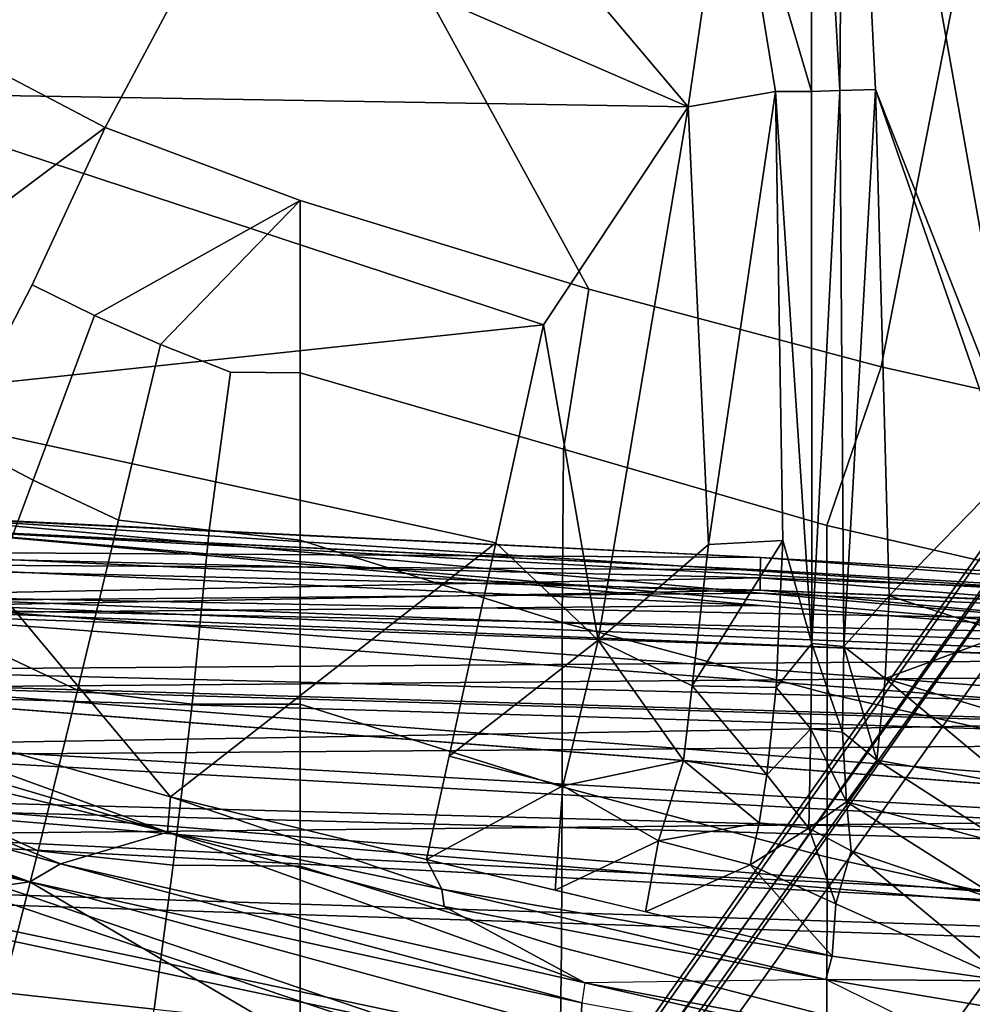
# Model space of a CAD drawing. Units: inches. Extents: x -2 to 144, y -6 to 123.
# Drawn here: x 21 to 24, y 16 to 19 of the extents above; entities that cross this region are included whole.
import ezdxf

# ---------------------------------------------------------------- set-up
doc = ezdxf.new("R2010")
doc.units = ezdxf.units.IN
doc.header["$MEASUREMENT"] = 0
for name, color, linetype in [('SEAT-BASE', 5, 'Continuous'), ('SEAT-FABRIC', 5, 'Continuous'), ('SEAT-FRAME', 5, 'Continuous'), ('SEAT-INTERWEAVE', 5, 'Continuous'), ('SEAT-OTHER', 7, 'Continuous')]:
    doc.layers.add(name, color=color, linetype=linetype)
doc.styles.get("Standard").update_dxf_attribs({"font": 'arial.ttf'})

# ---------------------------------------------------------------- blocks, each defined once
blk = doc.blocks.new('1VERUS_ASUSP_SYNTLTLIM_ADJARMS_ADJSEAT_LUM_1T')
at = {"layer": 'SEAT-BASE'}
for points in [[(-1.2568, 1.61, 6.4342), (-1.2254, 1.6272, 6.3614), (-10.5681, 8.294, 3.7114), (-10.5999, 8.277, 3.7894)], [(-1.2254, 1.6272, 6.3614), (-1.2626, 1.7589, 4.6526), (-10.0035, 7.9137, 3.3006), (-10.5681, 8.294, 3.7114)], [(-1.3038, 1.5544, 6.4698), (-1.2568, 1.61, 6.4342), (-10.5999, 8.277, 3.7894), (-10.6689, 8.2166, 3.8188)], [(-1.3038, 1.5544, 6.4698), (-10.6689, 8.2166, 3.8188), (-10.8901, 7.9122, 3.8188), (-1.5925, 1.1571, 6.4973)], [(-11.1112, 7.6078, 3.8188), (-1.8813, 0.7597, 6.4698), (-1.5925, 1.1571, 6.4973), (-10.8901, 7.9122, 3.8188)], [(-10.0035, 7.9137, 3.3006), (-1.2626, 1.7589, 4.6526), (-1.2568, 1.7428, 4.6016), (-9.9976, 7.8976, 3.2497)], [(-1.2761, 1.6987, 4.5552), (-9.974, 7.8298, 3.2069), (-9.9976, 7.8976, 3.2497), (-1.2568, 1.7428, 4.6016)], [(-1.2761, 1.6987, 4.5552), (-1.2959, 1.6674, 4.5405), (-9.8964, 7.7218, 3.2151), (-9.974, 7.8298, 3.2069)], [(-10.3992, 7.0298, 3.2151), (-9.8964, 7.7218, 3.2151), (-1.2959, 1.6674, 4.5405), (-1.9863, 0.7172, 4.5405)], [(-1.9196, 0.6977, 6.4342), (-1.8813, 0.7597, 6.4698), (-11.1112, 7.6078, 3.8188), (-11.1474, 7.5234, 3.7894)], [(-11.1608, 7.4948, 3.7114), (-1.9262, 0.6626, 6.3614), (-1.9196, 0.6977, 6.4342), (-11.1474, 7.5234, 3.7894)], [(-11.1608, 7.4948, 3.7114), (-10.6176, 7.0684, 3.3006), (-2.063, 0.6573, 4.6526), (-1.9262, 0.6626, 6.3614)], [(-10.6005, 7.0678, 3.2497), (-2.0458, 0.6567, 4.6016), (-2.063, 0.6573, 4.6526), (-10.6176, 7.0684, 3.3006)], [(-2.0458, 0.6567, 4.6016), (-10.6005, 7.0678, 3.2497), (-10.5261, 7.0642, 3.2079), (-2.0099, 0.6887, 4.5552)], [(-10.5261, 7.0642, 3.2079), (-10.3992, 7.0298, 3.2151), (-1.9863, 0.7172, 4.5405), (-2.0099, 0.6887, 4.5552)]]:
    blk.add_3dface(points, dxfattribs=at)
at = {"layer": 'SEAT-FABRIC'}
for points in [[(-3.2756, 6.6248, 17.4338), (-3.927, 7.0381, 17.3416), (-4.0421, 6.8918, 17.2961), (-3.5086, 6.1804, 17.3504)], [(-2.9812, 7.0281, 17.5307), (-3.2756, 6.6248, 17.4338), (-2.6245, 6.1412, 17.4775), (-2.6246, 6.5737, 17.5225)], [(-4.0421, 6.8918, 17.2961), (-4.2607, 6.5489, 17.209), (-3.8898, 6.3574, 17.2925), (-3.5086, 6.1804, 17.3504)], [(-5.2588, 6.3429, 16.8089), (-5.1243, 6.6383, 16.8848), (-5.4574, 6.7622, 16.6688), (-5.6021, 6.4297, 16.582)], [(-4.3622, 6.3549, 17.169), (-4.2607, 6.5489, 17.209), (-4.6253, 6.7357, 17.1005), (-4.7513, 6.4997, 17.0412)], [(-4.7513, 6.4997, 17.0412), (-5.1243, 6.6383, 16.8848), (-5.2588, 6.3429, 16.8089), (-4.8701, 6.2471, 16.9849)], [(-2.6245, 6.1412, 17.4775), (-3.2756, 6.6248, 17.4338), (-3.5086, 6.1804, 17.3504), (-2.6243, 5.7087, 17.4325)], [(-4.2607, 6.5489, 17.209), (-4.3622, 6.3549, 17.169), (-3.9635, 6.2066, 17.2671), (-3.8898, 6.3574, 17.2925)], [(-5.6424, 6.0617, 16.5643), (-5.6021, 6.4297, 16.582), (-5.8851, 6.5033, 16.2968), (-5.968, 6.1091, 16.2696)], [(-4.4587, 6.1479, 17.1313), (-4.3622, 6.3549, 17.169), (-4.7513, 6.4997, 17.0412), (-4.8701, 6.2471, 16.9849)], [(-5.2588, 6.3429, 16.8089), (-5.6021, 6.4297, 16.582), (-5.6424, 6.0617, 16.5643), (-5.294, 6.0161, 16.7792)], [(-4.9044, 5.9696, 16.9596), (-4.8701, 6.2471, 16.9849), (-5.2588, 6.3429, 16.8089), (-5.294, 6.0161, 16.7792)], [(-3.9635, 6.2066, 17.2671), (-4.3622, 6.3549, 17.169), (-4.4587, 6.1479, 17.1313), (-4.0339, 6.0464, 17.2431)], [(-3.6859, 5.7086, 17.2805), (-3.5086, 6.1804, 17.3504), (-3.8898, 6.3574, 17.2925), (-3.9635, 6.2066, 17.2671)], [(-4.4587, 6.1479, 17.1313), (-4.8701, 6.2471, 16.9849), (-4.9044, 5.9696, 16.9596), (-4.4831, 5.9283, 17.1146)], [(-3.9635, 6.2066, 17.2671), (-4.0339, 6.0464, 17.2431), (-3.6859, 5.7086, 17.2805), (-3.9635, 6.2066, 17.2671)], [(-3.5086, 6.1804, 17.3504), (-3.6859, 5.7086, 17.2805), (-3.9, 5.0092, 17.1925), (-2.6243, 5.7087, 17.4325)], [(-4.1011, 5.8771, 17.2189), (-4.0339, 6.0464, 17.2431), (-4.4587, 6.1479, 17.1313), (-4.4831, 5.9283, 17.1146)], [(-5.294, 6.0161, 16.7792), (-5.6424, 6.0617, 16.5643), (-5.6791, 5.7087, 16.5594), (-5.2961, 5.7087, 16.7807)], [(-4.0339, 6.0464, 17.2431), (-4.1011, 5.8771, 17.2189), (-4.1025, 5.7087, 17.2074), (-3.6859, 5.7086, 17.2805)], [(-4.9043, 5.7087, 16.956), (-4.9044, 5.9696, 16.9596), (-5.294, 6.0161, 16.7792), (-5.2961, 5.7087, 16.7807)], [(-4.4831, 5.9283, 17.1146), (-4.9044, 5.9696, 16.9596), (-4.9043, 5.7087, 16.956), (-4.5075, 5.7087, 17.0979)], [(-4.1025, 5.7087, 17.2074), (-4.1011, 5.8771, 17.2189), (-4.4831, 5.9283, 17.1146), (-4.5075, 5.7087, 17.0979)], [(-5.8623, 5.0804, 16.4468), (-5.4926, 5.0756, 16.6741), (-5.2961, 5.7087, 16.7807), (-5.6791, 5.7087, 16.5594)], [(-5.1044, 5.0738, 16.8542), (-4.9043, 5.7087, 16.956), (-5.2961, 5.7087, 16.7807), (-5.4926, 5.0756, 16.6741)], [(-5.1044, 5.0738, 16.8542), (-4.7063, 5.074, 17.0018), (-4.5075, 5.7087, 17.0979), (-4.9043, 5.7087, 16.956)], [(-4.2872, 5.071, 17.1248), (-4.1025, 5.7087, 17.2074), (-4.5075, 5.7087, 17.0979), (-4.7063, 5.074, 17.0018)], [(-3.6859, 5.7086, 17.2805), (-4.1025, 5.7087, 17.2074), (-4.2872, 5.071, 17.1248), (-3.9, 5.0092, 17.1925)], [(-2.6243, 5.7087, 17.4325), (-3.9, 5.0092, 17.1925), (-4.0883, 4.302, 17.1136), (-2.6238, 4.0135, 17.309)], [(-5.4926, 5.0756, 16.6741), (-5.8623, 5.0804, 16.4468), (-6.0161, 4.4357, 16.3502), (-5.6578, 4.4337, 16.5822)], [(-5.2747, 4.4329, 16.7672), (-5.1044, 5.0738, 16.8542), (-5.4926, 5.0756, 16.6741), (-5.6578, 4.4337, 16.5822)], [(-4.7063, 5.074, 17.0018), (-5.1044, 5.0738, 16.8542), (-5.2747, 4.4329, 16.7672), (-4.8782, 4.4329, 16.9197)], [(-4.4718, 4.4334, 17.0422), (-4.2872, 5.071, 17.1248), (-4.7063, 5.074, 17.0018), (-4.8782, 4.4329, 16.9197)], [(-3.9, 5.0092, 17.1925), (-4.2872, 5.071, 17.1248), (-4.4718, 4.4334, 17.0422), (-4.0883, 4.302, 17.1136)], [(-5.2747, 4.4329, 16.7672), (-5.6578, 4.4337, 16.5822), (-5.7991, 3.7611, 16.5005), (-5.4228, 3.7612, 16.6904)], [(-5.0298, 3.7612, 16.8474), (-4.8782, 4.4329, 16.9197), (-5.2747, 4.4329, 16.7672), (-5.4228, 3.7612, 16.6904)], [(-4.4718, 4.4334, 17.0422), (-4.8782, 4.4329, 16.9197), (-5.0298, 3.7612, 16.8474), (-4.6257, 3.7613, 16.9731)], [(-4.2476, 3.5912, 17.0445), (-4.0883, 4.302, 17.1136), (-4.4718, 4.4334, 17.0422), (-4.6257, 3.7613, 16.9731)], [(-2.6238, 4.0135, 17.309), (-4.0883, 4.302, 17.1136), (-4.2476, 3.5912, 17.0445), (-4.3765, 2.8775, 16.9842)]]:
    blk.add_3dface(points, dxfattribs=at)
at = {"layer": 'SEAT-FRAME'}
for points in [[(-3.425, 6.8268, 14.6984), (-2.1917, 8.0644, 15.235), (-2.8126, 6.2582, 14.4508)], [(-5.4792, 7.3793, 15.3507), (-5.3343, 6.363, 15.2489), (-6.0007, 5.2263, 15.1612)], [(-5.9509, 5.7122, 15.1848), (-5.4792, 7.3793, 15.3507), (-6.0007, 5.2263, 15.1612)], [(-5.9509, 5.7122, 15.1848), (-5.6338, 6.9768, 15.3002), (-5.4792, 7.3793, 15.3507)], [(-5.1451, 7.2287, 15.3441), (-5.3343, 6.363, 15.2489), (-5.4792, 7.3793, 15.3507)], [(-5.06, 7.1159, 15.2614), (-5.3343, 6.363, 15.2489), (-5.0609, 7.2671, 15.3349)], [(-5.1451, 7.2287, 15.3441), (-5.0609, 7.2671, 15.3349), (-5.3343, 6.363, 15.2489)], [(-5.2137, 6.0297, 14.8338), (-5.2909, 6.2882, 15.1785), (-4.9465, 7.1276, 15.0353)], [(-4.9465, 7.1276, 15.0353), (-5.2909, 6.2882, 15.1785), (-5.06, 7.1159, 15.2614)], [(-5.2137, 6.0297, 14.8338), (-4.9465, 7.1276, 15.0353), (-4.9089, 7.0617, 14.956)], [(-5.2909, 6.2882, 15.1785), (-5.3343, 6.363, 15.2489), (-5.06, 7.1159, 15.2614)], [(-5.1286, 6.0226, 14.7772), (-5.2137, 6.0297, 14.8338), (-4.8289, 7.0869, 14.9258)], [(-4.8289, 7.0869, 14.9258), (-5.2137, 6.0297, 14.8338), (-4.9089, 7.0617, 14.956)], [(-4.1682, 6.8267, 14.7539), (-5.1286, 6.0226, 14.7772), (-4.8289, 7.0869, 14.9258)], [(-5.1286, 6.0226, 14.7772), (-4.1682, 6.8267, 14.7539), (-4.5135, 5.2349, 14.3751)], [(-4.5135, 5.2349, 14.3751), (-4.1682, 6.8267, 14.7539), (-3.9866, 5.1197, 14.1921)], [(-3.425, 6.8268, 14.6984), (-3.9866, 5.1197, 14.1921), (-4.1682, 6.8267, 14.7539)], [(-3.4587, 4.769, 13.9449), (-3.9866, 5.1197, 14.1921), (-3.425, 6.8268, 14.6984)], [(-3.4587, 4.769, 13.9449), (-3.425, 6.8268, 14.6984), (-2.8126, 6.2582, 14.4508)], [(-6.0007, 5.2263, 15.1612), (-5.3343, 6.363, 15.2489), (-5.6985, 5.0292, 15.1618)], [(-5.6985, 5.0292, 15.1618), (-5.3343, 6.363, 15.2489), (-5.627, 5.0269, 15.1429)], [(-5.627, 5.0269, 15.1429), (-5.3343, 6.363, 15.2489), (-5.2909, 6.2882, 15.1785)], [(-5.5784, 5.0192, 15.0758), (-5.627, 5.0269, 15.1429), (-5.2909, 6.2882, 15.1785)], [(-5.2137, 6.0297, 14.8338), (-5.5784, 5.0192, 15.0758), (-5.2909, 6.2882, 15.1785)], [(-3.4587, 4.769, 13.9449), (-2.8126, 6.2582, 14.4508), (-2.7774, 5.3443, 14.0694)], [(-5.3936, 5.3594, 14.8032), (-5.5784, 5.0192, 15.0758), (-5.2137, 6.0297, 14.8338)], [(-5.2137, 6.0297, 14.8338), (-5.3516, 5.3651, 14.7398), (-5.3936, 5.3594, 14.8032)], [(-5.3516, 5.3651, 14.7398), (-5.2137, 6.0297, 14.8338), (-5.1286, 6.0226, 14.7772)], [(-5.2804, 5.4023, 14.7011), (-5.3516, 5.3651, 14.7398), (-5.1286, 6.0226, 14.7772)], [(-4.5135, 5.2349, 14.3751), (-5.2804, 5.4023, 14.7011), (-5.1286, 6.0226, 14.7772)], [(-5.2804, 5.4023, 14.7011), (-5.5143, 4.4208, 14.5458), (-5.3516, 5.3651, 14.7398)], [(-5.1016, 5.0728, 14.5239), (-5.3546, 5.0911, 14.6543), (-5.2804, 5.4023, 14.7011)], [(-5.0297, 5.3476, 14.5945), (-5.1016, 5.0728, 14.5239), (-5.2804, 5.4023, 14.7011)], [(-5.3516, 5.3651, 14.7398), (-5.5143, 4.4208, 14.5458), (-5.5706, 4.4358, 14.711)], [(-5.3936, 5.3594, 14.8032), (-5.3516, 5.3651, 14.7398), (-5.5706, 4.4358, 14.711)], [(-5.3936, 5.3594, 14.8032), (-5.5706, 4.4358, 14.711), (-5.5784, 5.0192, 15.0758)], [(-5.1016, 5.0728, 14.5239), (-5.0297, 5.3476, 14.5945), (-4.7491, 4.9868, 14.3448)], [(-5.0297, 5.3476, 14.5945), (-4.5135, 5.2349, 14.3751), (-4.7491, 4.9868, 14.3448)], [(-2.7558, 4.6667, 13.8177), (-3.4587, 4.769, 13.9449), (-2.7774, 5.3443, 14.0694)], [(-4.5135, 5.2349, 14.3751), (-3.9866, 5.1197, 14.1921), (-4.7491, 4.9868, 14.3448)], [(-3.9866, 5.1197, 14.1921), (-3.4587, 4.769, 13.9449), (-4.7491, 4.9868, 14.3448)], [(-5.3546, 5.0911, 14.6543), (-5.2351, 4.841, 14.4722), (-5.4069, 4.8724, 14.6189)], [(-5.2351, 4.841, 14.4722), (-5.3546, 5.0911, 14.6543), (-5.1016, 5.0728, 14.5239)], [(-5.0408, 4.7804, 14.3154), (-5.2351, 4.841, 14.4722), (-5.1016, 5.0728, 14.5239)], [(-5.1016, 5.0728, 14.5239), (-4.7491, 4.9868, 14.3448), (-5.0408, 4.7804, 14.3154)], [(-5.6985, 5.0292, 15.1618), (-5.627, 5.0269, 15.1429), (-5.8196, 3.9622, 15.098)], [(-5.627, 5.0269, 15.1429), (-5.8196, 3.9622, 15.098), (-5.5784, 5.0192, 15.0758)], [(-5.8196, 3.9622, 15.098), (-5.7592, 4.0515, 15.0412), (-5.5784, 5.0192, 15.0758)], [(-5.5784, 5.0192, 15.0758), (-5.7592, 4.0515, 15.0412), (-5.5706, 4.4358, 14.711)], [(-5.0408, 4.7804, 14.3154), (-4.7491, 4.9868, 14.3448), (-4.8598, 4.7598, 14.2258)], [(-4.5175, 4.7202, 14.12), (-4.8598, 4.7598, 14.2258), (-4.7491, 4.9868, 14.3448)], [(-4.7491, 4.9868, 14.3448), (-3.4587, 4.769, 13.9449), (-4.5175, 4.7202, 14.12)], [(-5.2929, 4.6187, 14.3465), (-5.5143, 4.4208, 14.5458), (-5.4069, 4.8724, 14.6189)], [(-5.2929, 4.6187, 14.3465), (-5.4069, 4.8724, 14.6189), (-5.2351, 4.841, 14.4722)], [(-5.2929, 4.6187, 14.3465), (-5.2351, 4.841, 14.4722), (-5.1917, 4.5972, 14.2269)], [(-5.2351, 4.841, 14.4722), (-5.0408, 4.7804, 14.3154), (-5.1917, 4.5972, 14.2269)], [(-5.1917, 4.5972, 14.2269), (-5.0408, 4.7804, 14.3154), (-5.0752, 4.5787, 14.1185)], [(-5.0408, 4.7804, 14.3154), (-4.8598, 4.7598, 14.2258), (-5.0752, 4.5787, 14.1185)], [(-3.4587, 4.769, 13.9449), (-3.4218, 4.5575, 13.8051), (-4.5175, 4.7202, 14.12)], [(-2.7558, 4.6667, 13.8177), (-3.4218, 4.5575, 13.8051), (-3.4587, 4.769, 13.9449)], [(-4.8637, 4.5557, 13.9889), (-5.0752, 4.5787, 14.1185), (-4.8598, 4.7598, 14.2258)], [(-4.8598, 4.7598, 14.2258), (-4.5079, 4.5397, 13.9213), (-4.8637, 4.5557, 13.9889)], [(-4.5175, 4.7202, 14.12), (-4.5079, 4.5397, 13.9213), (-4.8598, 4.7598, 14.2258)], [(-4.5175, 4.7202, 14.12), (-3.4218, 4.5575, 13.8051), (-4.5079, 4.5397, 13.9213)], [(-2.7558, 4.6667, 13.8177), (-3.4215, 4.4703, 13.7261), (-3.4218, 4.5575, 13.8051)], [(-2.1843, 4.4702, 13.6899), (-3.4215, 4.4703, 13.7261), (-2.7558, 4.6667, 13.8177)], [(-5.2929, 4.6187, 14.3465), (-5.3873, 4.4117, 14.2514), (-5.5143, 4.4208, 14.5458)], [(-5.3873, 4.4117, 14.2514), (-5.2929, 4.6187, 14.3465), (-5.2043, 4.4771, 14.06)], [(-5.2043, 4.4771, 14.06), (-5.2929, 4.6187, 14.3465), (-5.1917, 4.5972, 14.2269)], [(-5.0752, 4.5787, 14.1185), (-5.2043, 4.4771, 14.06), (-5.1917, 4.5972, 14.2269)], [(-5.2043, 4.4771, 14.06), (-5.0752, 4.5787, 14.1185), (-4.9638, 4.4724, 13.8663)], [(-4.9638, 4.4724, 13.8663), (-5.0752, 4.5787, 14.1185), (-4.8637, 4.5557, 13.9889)], [(-4.7574, 4.47, 13.7933), (-4.9638, 4.4724, 13.8663), (-4.8637, 4.5557, 13.9889)], [(-4.5079, 4.5397, 13.9213), (-4.7574, 4.47, 13.7933), (-4.8637, 4.5557, 13.9889)], [(-4.5079, 4.5397, 13.9213), (-3.4218, 4.5575, 13.8051), (-4.7574, 4.47, 13.7933)], [(-3.4218, 4.5575, 13.8051), (-3.4215, 4.4703, 13.7261), (-4.7574, 4.47, 13.7933)], [(-5.2043, 4.4771, 14.06), (-5.2593, 4.3745, 14.0182), (-5.3873, 4.4117, 14.2514)], [(-5.1406, 4.3862, 13.887), (-5.2593, 4.3745, 14.0182), (-5.2043, 4.4771, 14.06)], [(-5.1406, 4.3862, 13.887), (-5.2043, 4.4771, 14.06), (-4.9638, 4.4724, 13.8663)], [(-5.1406, 4.3862, 13.887), (-4.9638, 4.4724, 13.8663), (-4.9723, 4.3957, 13.7719)], [(-4.9723, 4.3957, 13.7719), (-4.9638, 4.4724, 13.8663), (-4.7574, 4.47, 13.7933)], [(-4.7648, 4.3922, 13.6922), (-4.9723, 4.3957, 13.7719), (-4.7574, 4.47, 13.7933)], [(-4.7574, 4.47, 13.7933), (-3.4194, 4.4019, 13.6701), (-4.7648, 4.3922, 13.6922)], [(-4.7574, 4.47, 13.7933), (-3.4215, 4.4703, 13.7261), (-3.4194, 4.4019, 13.6701)], [(-2.1843, 4.4702, 13.6899), (-3.4194, 4.4019, 13.6701), (-3.4215, 4.4703, 13.7261)], [(-2.1843, 4.4702, 13.6899), (-1.9061, 4.3906, 13.6569), (-3.4194, 4.4019, 13.6701)], [(-5.5706, 4.4358, 14.711), (-5.6434, 4.0023, 14.6813), (-5.7592, 4.0515, 15.0412)], [(-5.6434, 4.0023, 14.6813), (-5.5702, 4.4357, 14.7098), (-5.5735, 3.9957, 14.477)], [(-5.5702, 4.4357, 14.7098), (-5.5143, 4.4208, 14.5458), (-5.5735, 3.9957, 14.477)], [(-5.5143, 4.4208, 14.5458), (-5.3873, 4.4117, 14.2514), (-5.5735, 3.9957, 14.477)], [(-5.3873, 4.4117, 14.2514), (-5.2593, 4.3745, 14.0182), (-5.5735, 3.9957, 14.477)], [(-5.2462, 3.9926, 13.9154), (-5.3866, 3.9969, 14.098), (-5.1406, 4.3862, 13.887)], [(-5.3866, 3.9969, 14.098), (-5.2593, 4.3745, 14.0182), (-5.1406, 4.3862, 13.887)], [(-5.0401, 4.3125, 13.7807), (-5.2462, 3.9926, 13.9154), (-5.1406, 4.3862, 13.887)], [(-5.1406, 4.3862, 13.887), (-4.9723, 4.3957, 13.7719), (-5.0401, 4.3125, 13.7807)], [(-5.0401, 4.3125, 13.7807), (-4.9723, 4.3957, 13.7719), (-4.7648, 4.3922, 13.6922)], [(-4.842, 4.2921, 13.6816), (-5.0401, 4.3125, 13.7807), (-4.7648, 4.3922, 13.6922)], [(-4.7648, 4.3922, 13.6922), (-4.6422, 4.2828, 13.6468), (-4.842, 4.2921, 13.6816)], [(-3.417, 4.316, 13.6497), (-4.7648, 4.3922, 13.6922), (-3.4194, 4.4019, 13.6701)], [(-3.417, 4.316, 13.6497), (-4.6422, 4.2828, 13.6468), (-4.7648, 4.3922, 13.6922)], [(-4.3147, 3.9633, 13.6477), (-1.9061, 4.3906, 13.6569), (-0.1059, 4.0831, 13.6598)], [(-4.3147, 3.9633, 13.6477), (-3.417, 4.316, 13.6497), (-1.9061, 4.3906, 13.6569)], [(-3.4194, 4.4019, 13.6701), (-1.9061, 4.3906, 13.6569), (-3.417, 4.316, 13.6497)], [(-5.3866, 3.9969, 14.098), (-5.5735, 3.9957, 14.477), (-5.2593, 4.3745, 14.0182)], [(-5.0401, 4.3125, 13.7807), (-5.0979, 3.985, 13.7931), (-5.2462, 3.9926, 13.9154)], [(-5.0401, 4.3125, 13.7807), (-4.842, 4.2921, 13.6816), (-5.0979, 3.985, 13.7931)], [(-3.417, 4.316, 13.6497), (-4.3457, 3.9927, 13.6479), (-4.6422, 4.2828, 13.6468)], [(-3.417, 4.316, 13.6497), (-4.3147, 3.9633, 13.6477), (-4.3457, 3.9927, 13.6479)], [(-4.9368, 3.9791, 13.7136), (-5.0979, 3.985, 13.7931), (-4.842, 4.2921, 13.6816)], [(-4.842, 4.2921, 13.6816), (-4.7339, 3.9986, 13.6528), (-4.9368, 3.9791, 13.7136)], [(-4.6422, 4.2828, 13.6468), (-4.7339, 3.9986, 13.6528), (-4.842, 4.2921, 13.6816)], [(-4.6422, 4.2828, 13.6468), (-4.3457, 3.9927, 13.6479), (-4.7339, 3.9986, 13.6528)], [(-4.3147, 3.9633, 13.6477), (-0.1059, 4.0831, 13.6598), (7.9177, 3.9561, 13.6921)]]:
    blk.add_3dface(points, dxfattribs=at)
at = {"layer": 'SEAT-INTERWEAVE'}
for points in [[(-4.5048, 7.5247, 26.0969), (-4.5048, 7.5247, 26.0969), (-4.6553, 6.788, 26.8494), (-4.6359, 4.5933, 26.0613)], [(-4.4498, 6.6588, 25.2503), (-4.4498, 6.6588, 25.2503), (-4.5048, 7.5247, 26.0969), (-4.6359, 4.5933, 26.0613)], [(-4.6653, 4.5942, 26.0581), (-4.6653, 4.5942, 26.0581), (-4.6845, 6.7847, 26.8442), (-4.5354, 7.4905, 26.0946)], [(-4.6653, 4.5942, 26.0581), (-4.6653, 4.5942, 26.0581), (-4.5354, 7.4905, 26.0946), (-4.4793, 6.6587, 25.2488)], [(-5.375, 6.8898, 18.7268), (-5.375, 6.8898, 18.7268), (-5.8648, 7.4298, 18.0079), (-5.8597, 4.5936, 18.0432)], [(-4.5986, 4.5946, 22.7763), (-4.5986, 4.5946, 22.7763), (-4.6412, 6.8137, 21.6678), (-4.5321, 7.3513, 22.7345)], [(-4.5321, 7.3513, 22.7345), (-4.5321, 7.3513, 22.7345), (-4.5495, 4.5937, 24.4214), (-4.5986, 4.5946, 22.7763)], [(-4.4374, 6.8915, 24.4245), (-4.4374, 6.8915, 24.4245), (-4.5495, 4.5937, 24.4214), (-4.5321, 7.3513, 22.7345)], [(-4.5628, 7.3326, 22.7185), (-4.5628, 7.3326, 22.7185), (-4.6701, 6.8319, 21.6733), (-4.6281, 4.5949, 22.7781)], [(-4.6281, 4.5949, 22.7781), (-4.6281, 4.5949, 22.7781), (-4.579, 4.5947, 24.4216), (-4.5628, 7.3326, 22.7185)], [(-4.579, 4.5947, 24.4216), (-4.579, 4.5947, 24.4216), (-4.4669, 6.8906, 24.4255), (-4.5628, 7.3326, 22.7185)], [(-6.2396, 6.5297, 17.4164), (-6.2396, 6.5297, 17.4164), (-5.3505, 6.8911, 18.7103), (-5.8347, 4.5941, 18.0275)], [(-5.9988, 4.5936, 30.8054), (-5.9988, 4.5936, 30.8054), (-5.8751, 6.8891, 30.8561), (-5.23, 6.8758, 28.9528)], [(-5.2193, 6.8021, 29.0058), (-5.2193, 6.8021, 29.0058), (-5.8474, 6.8894, 30.8664), (-5.9714, 4.5926, 30.8162)], [(-5.375, 6.8898, 18.7268), (-5.375, 6.8898, 18.7268), (-5.8597, 4.5936, 18.0432), (-5.5228, 2.3321, 18.7706)], [(-5.4965, 2.3333, 18.757), (-5.4965, 2.3333, 18.757), (-5.8347, 4.5941, 18.0275), (-5.3505, 6.8911, 18.7103)], [(-5.375, 6.8898, 18.7268), (-5.375, 6.8898, 18.7268), (-5.5228, 2.3321, 18.7706), (-5.1579, 6.7465, 19.1325)], [(-5.1331, 6.8503, 19.1061), (-5.1331, 6.8503, 19.1061), (-5.4965, 2.3333, 18.757), (-5.3505, 6.8911, 18.7103)], [(-4.8501, 6.8912, 27.7171), (-4.8501, 6.8912, 27.7171), (-5.2193, 6.8021, 29.0058), (-5.1776, 2.6277, 28.3624)], [(-4.8787, 6.89, 27.7097), (-4.8787, 6.89, 27.7097), (-5.0149, 2.3606, 27.6765), (-5.2056, 2.6277, 28.353)], [(-5.1776, 2.6277, 28.3624), (-5.1776, 2.6277, 28.3624), (-4.9863, 2.36, 27.6839), (-4.8501, 6.8912, 27.7171)], [(-5.0149, 2.3606, 27.6765), (-5.0149, 2.3606, 27.6765), (-4.8787, 6.89, 27.7097), (-4.6845, 6.7847, 26.8442)], [(-4.9314, 2.5176, 20.4309), (-4.9314, 2.5176, 20.4309), (-5.0019, 6.7695, 19.4709), (-4.8213, 6.892, 20.3009)], [(-4.6553, 6.788, 26.8494), (-4.6553, 6.788, 26.8494), (-4.8501, 6.8912, 27.7171), (-4.9863, 2.36, 27.6839)], [(-4.792, 2.8529, 21.1977), (-4.792, 2.8529, 21.1977), (-4.9314, 2.5176, 20.4309), (-4.8213, 6.892, 20.3009)], [(-4.8213, 6.892, 20.3009), (-4.8213, 6.892, 20.3009), (-4.6412, 6.8137, 21.6678), (-4.792, 2.8529, 21.1977)], [(-4.4793, 6.6587, 25.2488), (-4.4793, 6.6587, 25.2488), (-4.4669, 6.8906, 24.4255), (-4.579, 4.5947, 24.4216)], [(-4.5495, 4.5937, 24.4214), (-4.5495, 4.5937, 24.4214), (-4.4374, 6.8915, 24.4245), (-4.4498, 6.6588, 25.2503)], [(-5.23, 6.8758, 28.9528), (-5.23, 6.8758, 28.9528), (-5.4398, 2.85, 29.0521), (-5.9988, 4.5936, 30.8054)], [(-5.4965, 2.3333, 18.757), (-5.4965, 2.3333, 18.757), (-5.1331, 6.8503, 19.1061), (-5.2555, 2.2653, 19.3242)], [(-5.1331, 6.8503, 19.1061), (-5.1331, 6.8503, 19.1061), (-5.0019, 6.7695, 19.4709), (-5.2555, 2.2653, 19.3242)], [(-4.8309, 2.8156, 21.1416), (-4.8309, 2.8156, 21.1416), (-4.6701, 6.8319, 21.6733), (-4.8634, 6.6693, 20.2267)], [(-4.6701, 6.8319, 21.6733), (-4.6701, 6.8319, 21.6733), (-4.8309, 2.8156, 21.1416), (-4.7402, 3.3785, 21.804)], [(-4.7113, 3.1868, 21.8627), (-4.7113, 3.1868, 21.8627), (-4.792, 2.8529, 21.1977), (-4.6412, 6.8137, 21.6678)], [(-4.6701, 6.8319, 21.6733), (-4.6701, 6.8319, 21.6733), (-4.7402, 3.3785, 21.804), (-4.6281, 4.5949, 22.7781)], [(-4.5986, 4.5946, 22.7763), (-4.5986, 4.5946, 22.7763), (-4.7113, 3.1868, 21.8627), (-4.6412, 6.8137, 21.6678)], [(-5.9714, 4.5926, 30.8162), (-5.9714, 4.5926, 30.8162), (-5.412, 2.8498, 29.0621), (-5.2193, 6.8021, 29.0058)], [(-5.412, 2.8498, 29.0621), (-5.412, 2.8498, 29.0621), (-5.1776, 2.6277, 28.3624), (-5.2193, 6.8021, 29.0058)], [(-5.0278, 6.7972, 19.4847), (-5.0278, 6.7972, 19.4847), (-5.2752, 2.3365, 19.3475), (-4.9933, 2.2977, 20.3397)], [(-5.0278, 6.7972, 19.4847), (-5.0278, 6.7972, 19.4847), (-5.1579, 6.7465, 19.1325), (-5.2752, 2.3365, 19.3475)], [(-4.8634, 6.6693, 20.2267), (-4.8634, 6.6693, 20.2267), (-5.0278, 6.7972, 19.4847), (-4.9933, 2.2977, 20.3397)], [(-4.9314, 2.5176, 20.4309), (-4.9314, 2.5176, 20.4309), (-5.2555, 2.2653, 19.3242), (-5.0019, 6.7695, 19.4709)], [(-4.6845, 6.7847, 26.8442), (-4.6845, 6.7847, 26.8442), (-4.8375, 2.424, 26.6959), (-5.0149, 2.3606, 27.6765)], [(-4.9863, 2.36, 27.6839), (-4.9863, 2.36, 27.6839), (-4.8367, 2.2965, 26.8689), (-4.6553, 6.788, 26.8494)], [(-4.6653, 4.5942, 26.0581), (-4.6653, 4.5942, 26.0581), (-4.8375, 2.424, 26.6959), (-4.6845, 6.7847, 26.8442)], [(-4.6553, 6.788, 26.8494), (-4.6553, 6.788, 26.8494), (-4.8367, 2.2965, 26.8689), (-4.6359, 4.5933, 26.0613)], [(-5.2752, 2.3365, 19.3475), (-5.2752, 2.3365, 19.3475), (-5.1579, 6.7465, 19.1325), (-5.5228, 2.3321, 18.7706)], [(-4.8309, 2.8156, 21.1416), (-4.8309, 2.8156, 21.1416), (-4.8634, 6.6693, 20.2267), (-4.9933, 2.2977, 20.3397)], [(-4.8375, 2.424, 26.6959), (-4.8375, 2.424, 26.6959), (-4.4793, 6.6587, 25.2488), (-4.7361, 1.9411, 24.6085)], [(-4.8375, 2.424, 26.6959), (-4.8375, 2.424, 26.6959), (-4.6653, 4.5942, 26.0581), (-4.4793, 6.6587, 25.2488)], [(-4.4498, 6.6588, 25.2503), (-4.4498, 6.6588, 25.2503), (-4.7596, 1.8169, 25.6023), (-4.5495, 4.5937, 24.4214)], [(-4.4498, 6.6588, 25.2503), (-4.4498, 6.6588, 25.2503), (-4.6359, 4.5933, 26.0613), (-4.7596, 1.8169, 25.6023)], [(-4.579, 4.5947, 24.4216), (-4.579, 4.5947, 24.4216), (-4.7361, 1.9411, 24.6085), (-4.4793, 6.6587, 25.2488)], [(-5.5228, 2.3321, 18.7706), (-5.5228, 2.3321, 18.7706), (-5.8597, 4.5936, 18.0432), (-6.9655, 4.4495, 16.2896)], [(-5.8347, 4.5941, 18.0275), (-5.8347, 4.5941, 18.0275), (-5.4965, 2.3333, 18.757), (-6.9435, 4.3856, 16.2597)], [(-6.1178, 2.2981, 30.7565), (-6.1178, 2.2981, 30.7565), (-5.9988, 4.5936, 30.8054), (-5.4398, 2.85, 29.0521)], [(-5.412, 2.8498, 29.0621), (-5.412, 2.8498, 29.0621), (-5.9714, 4.5926, 30.8162), (-6.0905, 2.2966, 30.7678)], [(-4.8367, 2.2965, 26.8689), (-4.8367, 2.2965, 26.8689), (-4.7596, 1.8169, 25.6023), (-4.6359, 4.5933, 26.0613)], [(-4.7596, 1.8169, 25.6023), (-4.7596, 1.8169, 25.6023), (-4.6854, 2.2965, 24.4175), (-4.5495, 4.5937, 24.4214)], [(-4.7172, 2.2979, 22.7799), (-4.7172, 2.2979, 22.7799), (-4.6281, 4.5949, 22.7781), (-4.7402, 3.3785, 21.804)], [(-4.579, 4.5947, 24.4216), (-4.579, 4.5947, 24.4216), (-4.6281, 4.5949, 22.7781), (-4.7361, 1.9411, 24.6085)], [(-4.7361, 1.9411, 24.6085), (-4.7361, 1.9411, 24.6085), (-4.6281, 4.5949, 22.7781), (-4.7172, 2.2979, 22.7799)], [(-4.7113, 3.1868, 21.8627), (-4.7113, 3.1868, 21.8627), (-4.5986, 4.5946, 22.7763), (-4.6877, 2.2967, 22.7788)], [(-4.6854, 2.2965, 24.4175), (-4.6854, 2.2965, 24.4175), (-4.6877, 2.2967, 22.7788), (-4.5986, 4.5946, 22.7763)], [(-4.5495, 4.5937, 24.4214), (-4.5495, 4.5937, 24.4214), (-4.6854, 2.2965, 24.4175), (-4.5986, 4.5946, 22.7763)], [(-5.5228, 2.3321, 18.7706), (-5.5228, 2.3321, 18.7706), (-6.9655, 4.4495, 16.2896), (-7.3635, 3.0352, 15.5917)], [(-5.4965, 2.3333, 18.757), (-5.4965, 2.3333, 18.757), (-7.421, 2.4881, 15.3868), (-6.9435, 4.3856, 16.2597)]]:
    blk.add_3dface(points, dxfattribs=at)
at = {"layer": 'SEAT-INTERWEAVE', "invisible_edges": 2}
for points in [[(-5.2056, 2.6277, 28.353), (-5.2056, 2.6277, 28.353), (-5.23, 6.8758, 28.9528), (-4.8787, 6.89, 27.7097)], [(-5.23, 6.8758, 28.9528), (-5.23, 6.8758, 28.9528), (-5.2056, 2.6277, 28.353), (-5.4398, 2.85, 29.0521)]]:
    blk.add_3dface(points, dxfattribs=at)
at = {"layer": 'SEAT-OTHER'}
blk.add_attdef('OTHER', (-5, -1), '', height=2, dxfattribs=at)

msp = doc.modelspace()

# ---------------------------------------------------------------- block references
at = {"rotation": 90}
msp.add_blockref('1VERUS_ASUSP_SYNTLTLIM_ADJARMS_ADJSEAT_LUM_1T', (27.8467, 21.9128), dxfattribs=at)

doc.saveas('drawing.dxf')
